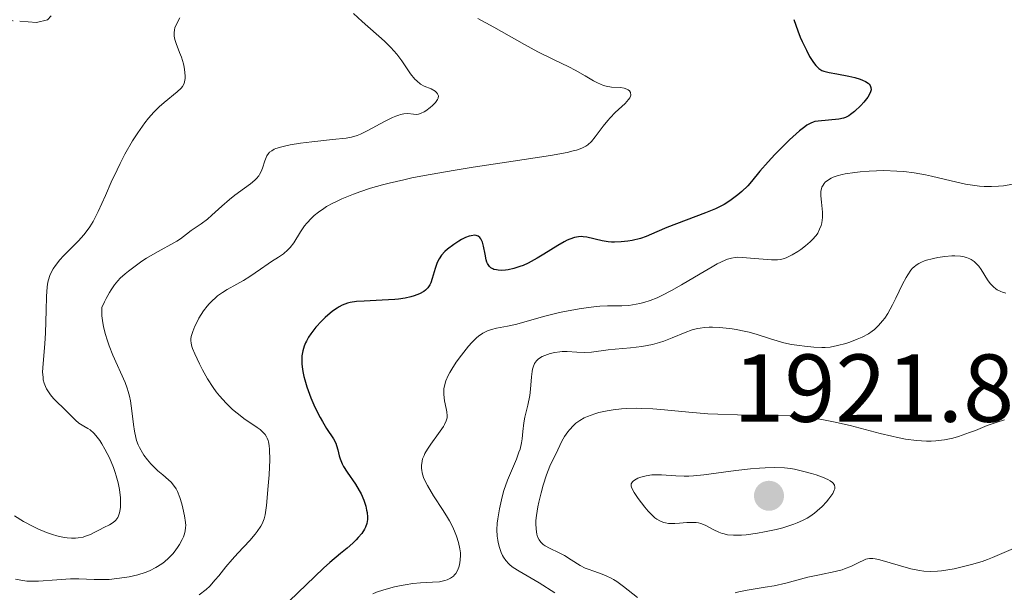
# Model space of a CAD drawing. Units: metres. Extents: x 681820 to 685291, y 4756290 to 4758666.
# Drawn here: x 682574 to 682677, y 4757307 to 4757366 of the extents above; entities that cross this region are included whole.
import ezdxf

# ---------------------------------------------------------------- set-up
doc = ezdxf.new("R2010")
doc.units = ezdxf.units.M
doc.header["$MEASUREMENT"] = 0
doc.linetypes.add('DGN Style 3', pattern=[2.435891, 1.739922, -0.695969])
for name, color, linetype, lineweight in [('Cota de punto acotado terreno', 7, 'Continuous', 0), ('Curva de nivel de depresión auxiliar', 9, 'DGN Style 3', 0), ('Curva de nivel directora', 30, 'Continuous', 30), ('Curva de nivel intermedia', 30, 'Continuous', 0), ('Punto acotado terreno (símbolo)', 7, 'Continuous', 0)]:
    doc.layers.add(name, color=color, linetype=linetype, lineweight=lineweight)
doc.styles.add('Style-Arial', font='arial.ttf')

# ---------------------------------------------------------------- blocks, each defined once
blk = doc.blocks.new('5PATER')
at = {"layer": 'Punto acotado terreno (símbolo)', "linetype": 'Continuous', "lineweight": 0}
h = blk.add_hatch(color=51, dxfattribs=at)
edge = h.paths.add_edge_path()
edge.add_ellipse((0, 0), major_axis=(-0.11, -0.111), ratio=0.999422, start_angle=0, end_angle=360)

msp = doc.modelspace()

# ---------------------------------------------------------------- linework, layer by layer
at = {"layer": 'Curva de nivel de depresión auxiliar', "color": 9, "linetype": 'DGN Style 3', "lineweight": 0, "elevation": 1882.5, "flags": 128}
msp.add_lwpolyline([(682576.17, 4757366.06), (682573.72, 4757366.23), (682569.54, 4757367.45), (682568.63, 4757367.02), (682567.56, 4757365.73), (682565.52, 4757365.8), (682562.64, 4757364.89), (682561.5, 4757366.32), (682560.45, 4757366.64), (682558.69, 4757365.85), (682557.52, 4757364.8), (682556.5, 4757364.55), (682552.6, 4757366.85), (682551.93, 4757367.73), (682550.24, 4757368.42), (682549.42, 4757369.2), (682549.66, 4757370.4), (682552.57, 4757373.94), (682553.58, 4757373.94), (682554.61, 4757373.4), (682555.75, 4757373.26), (682558.62, 4757374.35), (682562.59, 4757374.95), (682569.58, 4757373.8), (682573.76, 4757375.33), (682576.49, 4757374.58), (682579.54, 4757374.39), (682578.47, 4757372.92), (682577.57, 4757372.39), (682578.37, 4757368.05), (682578.28, 4757367.35), (682577.31, 4757366.34), (682576.17, 4757366.06)], dxfattribs=at)
at = {"layer": 'Curva de nivel directora', "color": 30, "linetype": 'Continuous', "lineweight": 30, "elevation": 1900, "flags": 128}
for points in [[(682654.79, 4757366.36), (682655.21, 4757365.19), (682655.47, 4757364.53), (682655.66, 4757364.08), (682656.1, 4757363.17), (682656.44, 4757362.54), (682656.78, 4757362), (682656.94, 4757361.77), (682657.09, 4757361.58), (682657.39, 4757361.28), (682657.7, 4757361.08), (682657.93, 4757360.99), (682658.48, 4757360.85), (682659.28, 4757360.71), (682660.52, 4757360.48), (682661.15, 4757360.33)], [(682661.15, 4757360.33), (682661.68, 4757360.17), (682661.92, 4757360.08), (682662.25, 4757359.93), (682662.52, 4757359.75), (682662.63, 4757359.65), (682662.73, 4757359.5), (682662.81, 4757359.29), (682662.82, 4757359.07), (682662.76, 4757358.84), (682662.69, 4757358.67), (682662.49, 4757358.31), (682662.07, 4757357.77), (682661.75, 4757357.42), (682661.11, 4757356.81), (682660.7, 4757356.49), (682660.52, 4757356.37), (682660.18, 4757356.2), (682659.95, 4757356.12), (682659.46, 4757356.02), (682657.34, 4757355.82), (682656.99, 4757355.76), (682656.82, 4757355.71), (682656.56, 4757355.61), (682656.16, 4757355.39), (682655.93, 4757355.23), (682655.39, 4757354.8), (682654.36, 4757353.86), (682653.85, 4757353.37), (682652.83, 4757352.33), (682652.13, 4757351.58), (682651.28, 4757350.6), (682650.41, 4757349.54), (682650.01, 4757349.09), (682649.41, 4757348.5), (682649, 4757348.15), (682648.72, 4757347.93), (682648.14, 4757347.53), (682647.55, 4757347.16), (682647.22, 4757346.98), (682646.67, 4757346.7), (682645.64, 4757346.26), (682641.62, 4757344.74), (682640.59, 4757344.3), (682639.45, 4757343.81), (682638.87, 4757343.61), (682638.02, 4757343.4), (682637.57, 4757343.33), (682636.88, 4757343.25), (682636.19, 4757343.23), (682635.85, 4757343.24), (682635.52, 4757343.27), (682634.9, 4757343.37), (682633.3, 4757343.74), (682632.92, 4757343.8), (682632.73, 4757343.81), (682632.45, 4757343.8), (682632.02, 4757343.73), (682631.53, 4757343.55), (682631.25, 4757343.42), (682630.94, 4757343.26), (682630.28, 4757342.87), (682628.83, 4757341.97), (682628.14, 4757341.56), (682627.22, 4757341.06), (682626.68, 4757340.82), (682626.34, 4757340.69), (682625.72, 4757340.49), (682625.13, 4757340.37), (682624.86, 4757340.33), (682624.47, 4757340.3), (682624.1, 4757340.31), (682623.94, 4757340.34), (682623.66, 4757340.4), (682623.53, 4757340.45), (682623.35, 4757340.56), (682623.19, 4757340.7), (682623.12, 4757340.8), (682622.99, 4757341.02), (682622.93, 4757341.16), (682622.86, 4757341.4), (682622.74, 4757341.98), (682622.58, 4757342.83), (682622.46, 4757343.23), (682622.31, 4757343.56), (682622.21, 4757343.7), (682622.03, 4757343.85), (682621.82, 4757343.93), (682621.66, 4757343.94), (682621.29, 4757343.9), (682621.1, 4757343.85), (682620.69, 4757343.7), (682620.28, 4757343.49), (682620, 4757343.33), (682619.48, 4757343), (682618.84, 4757342.51), (682618.57, 4757342.27), (682618.23, 4757341.89), (682617.96, 4757341.48), (682617.84, 4757341.25), (682617.74, 4757341.01)], [(682617.74, 4757341.01), (682617.56, 4757340.48), (682617.25, 4757339.44), (682617.09, 4757339), (682617, 4757338.81), (682616.8, 4757338.49), (682616.56, 4757338.25), (682616.38, 4757338.11), (682615.93, 4757337.87), (682615.37, 4757337.65), (682615.03, 4757337.55), (682614.45, 4757337.42), (682613.76, 4757337.31), (682613.37, 4757337.27), (682612.05, 4757337.19), (682610.2, 4757337.11), (682609.39, 4757337.05), (682608.73, 4757336.95), (682608.44, 4757336.88), (682607.91, 4757336.69), (682607.58, 4757336.52), (682607.37, 4757336.38), (682606.91, 4757336.05), (682606.15, 4757335.39), (682605.75, 4757335.01), (682605.17, 4757334.38), (682604.65, 4757333.7), (682604.42, 4757333.36), (682604.18, 4757332.95), (682604.08, 4757332.75), (682603.95, 4757332.43), (682603.81, 4757331.94), (682603.72, 4757331.43), (682603.7, 4757331.15), (682603.71, 4757330.58), (682603.73, 4757330.27), (682603.81, 4757329.79), (682603.92, 4757329.28), (682604.02, 4757328.92), (682604.24, 4757328.18), (682604.66, 4757327.06), (682604.97, 4757326.33), (682605.18, 4757325.86), (682605.61, 4757325.02), (682605.85, 4757324.6), (682606.29, 4757323.88), (682606.99, 4757322.79), (682607.23, 4757322.33), (682607.32, 4757322.11), (682607.44, 4757321.65), (682607.58, 4757321.03), (682607.68, 4757320.7), (682607.89, 4757320.18), (682608.04, 4757319.91), (682608.41, 4757319.32), (682609.28, 4757318.07), (682609.68, 4757317.42), (682609.86, 4757317.08), (682610.14, 4757316.42), (682610.35, 4757315.78), (682610.44, 4757315.38), (682610.48, 4757315.12), (682610.52, 4757314.65), (682610.52, 4757314.42), (682610.46, 4757313.99), (682610.34, 4757313.62), (682610.22, 4757313.4), (682609.93, 4757312.96), (682609.57, 4757312.52), (682609.36, 4757312.29), (682609.01, 4757311.95), (682608.42, 4757311.42), (682607.73, 4757310.86), (682606.62, 4757309.94), (682605.96, 4757309.36), (682602.39, 4757305.92)]]:
    msp.add_lwpolyline(points, dxfattribs=at)
at = {"layer": 'Curva de nivel intermedia', "color": 30, "linetype": 'Continuous', "lineweight": 0, "flags": 128}
for points, elevation in [([(682591.03, 4757366.54), (682590.71, 4757365.88), (682590.54, 4757365.49), (682590.48, 4757365.29), (682590.44, 4757364.98), (682590.45, 4757364.65), (682590.48, 4757364.47), (682590.53, 4757364.28), (682590.66, 4757363.87), (682591.02, 4757362.95), (682591.2, 4757362.44), (682591.41, 4757361.75), (682591.49, 4757361.4), (682591.57, 4757360.91), (682591.61, 4757360.45), (682591.6, 4757360.24), (682591.58, 4757360.05), (682591.49, 4757359.72), (682591.33, 4757359.42), (682591.18, 4757359.23), (682590.78, 4757358.85), (682589.42, 4757357.76), (682588.89, 4757357.29), (682588.61, 4757357.02), (682588.34, 4757356.73), (682587.78, 4757356.1), (682587.41, 4757355.63), (682586.68, 4757354.6), (682586.14, 4757353.75), (682585.35, 4757352.38), (682584.84, 4757351.41), (682584.52, 4757350.76), (682583.92, 4757349.48), (682583.31, 4757348.08), (682582.58, 4757346.42), (682582.23, 4757345.71), (682582.05, 4757345.39), (682581.7, 4757344.81), (682581.33, 4757344.3), (682581.07, 4757343.98), (682580.52, 4757343.38), (682579.84, 4757342.69), (682578.96, 4757341.8), (682578.58, 4757341.38), (682578.12, 4757340.8), (682577.89, 4757340.44), (682577.77, 4757340.21), (682577.56, 4757339.77), (682577.41, 4757339.32), (682577.34, 4757339.07), (682577.27, 4757338.6), (682577.2, 4757337.59), (682577.16, 4757336.14), (682577.09, 4757333.82), (682577.02, 4757332.66), (682576.84, 4757330.62), (682576.8, 4757329.73), (682576.84, 4757329.19), (682576.87, 4757328.93), (682576.96, 4757328.56), (682577.09, 4757328.22), (682577.2, 4757327.99)], 1885), ([(682609.09, 4757367.01), (682609.97, 4757366.18), (682612.31, 4757364.12), (682612.97, 4757363.46), (682613.28, 4757363.13), (682613.57, 4757362.78), (682614.09, 4757362.06), (682615.01, 4757360.71), (682615.44, 4757360.18), (682615.64, 4757359.98), (682616.05, 4757359.66), (682616.43, 4757359.45), (682617.14, 4757359.15), (682617.54, 4757358.93), (682617.69, 4757358.8), (682617.81, 4757358.66), (682617.9, 4757358.42), (682617.88, 4757358.19), (682617.81, 4757358.04), (682617.59, 4757357.73), (682617.29, 4757357.42), (682617.05, 4757357.22), (682616.58, 4757356.88), (682616.42, 4757356.78), (682616.12, 4757356.63), (682615.84, 4757356.54), (682615.66, 4757356.51), (682615.32, 4757356.52), (682614.71, 4757356.59), (682614.31, 4757356.56), (682613.97, 4757356.5), (682613.78, 4757356.44), (682613.46, 4757356.33), (682613.11, 4757356.17), (682612.29, 4757355.77), (682610.56, 4757354.85), (682609.8, 4757354.47), (682609.46, 4757354.33), (682608.88, 4757354.14), (682608.32, 4757354.03), (682606.9, 4757353.9), (682604.75, 4757353.67), (682603.58, 4757353.51), (682602.51, 4757353.34), (682602.04, 4757353.24), (682601.64, 4757353.15), (682601.01, 4757352.95), (682600.85, 4757352.88), (682600.58, 4757352.73), (682600.37, 4757352.57), (682600.26, 4757352.45), (682600.08, 4757352.19), (682600, 4757352.02), (682599.86, 4757351.67), (682599.62, 4757350.91), (682599.48, 4757350.56), (682599.32, 4757350.25), (682599.23, 4757350.11), (682599.01, 4757349.84), (682598.83, 4757349.66), (682598.39, 4757349.3), (682597.76, 4757348.84), (682596.75, 4757348.1), (682596.21, 4757347.68), (682595.4, 4757346.97)], 1890), ([(682621.99, 4757366.47), (682623.64, 4757365.58), (682626.84, 4757363.78), (682628.22, 4757363.02), (682629.85, 4757362.2), (682631.43, 4757361.46), (682632.1, 4757361.12), (682633.12, 4757360.53), (682634, 4757360), (682634.42, 4757359.78), (682635.03, 4757359.52), (682635.32, 4757359.43), (682635.86, 4757359.34), (682636.79, 4757359.29), (682637.18, 4757359.24), (682637.47, 4757359.14), (682637.59, 4757359.07), (682637.74, 4757358.94), (682637.84, 4757358.79), (682637.86, 4757358.5), (682637.84, 4757358.39), (682637.76, 4757358.22), (682637.64, 4757358.04), (682637.27, 4757357.63), (682636.26, 4757356.69), (682635.73, 4757356.16), (682635.47, 4757355.87), (682635, 4757355.29), (682634.17, 4757354.17), (682633.78, 4757353.7), (682633.42, 4757353.35), (682633.21, 4757353.2), (682632.8, 4757353), (682632.24, 4757352.8), (682631.89, 4757352.71), (682631.26, 4757352.56), (682629.52, 4757352.24), (682625.65, 4757351.64), (682621.52, 4757351.02), (682619.42, 4757350.69), (682616.45, 4757350.17), (682615.12, 4757349.9), (682614.3, 4757349.72), (682612.79, 4757349.37), (682612.1, 4757349.19), (682610.84, 4757348.83), (682609.73, 4757348.46), (682609.06, 4757348.22), (682607.88, 4757347.74), (682607.3, 4757347.46), (682606.94, 4757347.28), (682606.28, 4757346.92), (682605.98, 4757346.73), (682605.44, 4757346.36), (682604.98, 4757345.99), (682604.7, 4757345.73), (682604.22, 4757345.22), (682603.99, 4757344.92), (682603.58, 4757344.31), (682602.87, 4757343.16), (682602.49, 4757342.66), (682602.27, 4757342.43), (682601.8, 4757342.03), (682601.28, 4757341.66), (682600.56, 4757341.21), (682600.2, 4757340.98), (682599.41, 4757340.43), (682598.3, 4757339.65), (682597.66, 4757339.26), (682596.96, 4757338.87), (682595.96, 4757338.31), (682595.46, 4757337.99), (682594.97, 4757337.64), (682594.74, 4757337.45)], 1895), ([(682677.55, 4757349.27), (682676.56, 4757349.1), (682676.06, 4757349.05), (682675.31, 4757349.01), (682674.57, 4757349.03), (682674.08, 4757349.06), (682673.11, 4757349.18), (682672.64, 4757349.27), (682671.71, 4757349.46), (682669.08, 4757350.09), (682668.47, 4757350.22), (682667.31, 4757350.43), (682666.22, 4757350.56), (682665.51, 4757350.62), (682664.13, 4757350.66), (682662.63, 4757350.61), (682661.7, 4757350.54), (682661.12, 4757350.48), (682660.12, 4757350.34), (682659.81, 4757350.27), (682659.29, 4757350.14), (682658.89, 4757350), (682658.66, 4757349.89), (682658.28, 4757349.64), (682658.06, 4757349.45), (682657.96, 4757349.34), (682657.83, 4757349.15), (682657.72, 4757348.93), (682657.68, 4757348.8), (682657.62, 4757348.51), (682657.61, 4757348.34), (682657.6, 4757348.06), (682657.66, 4757347.39), (682657.76, 4757346.35), (682657.76, 4757345.8), (682657.69, 4757345.24), (682657.63, 4757344.97), (682657.48, 4757344.57), (682657.28, 4757344.18), (682657.11, 4757343.93), (682656.71, 4757343.47), (682656.48, 4757343.25), (682656.01, 4757342.84), (682655.52, 4757342.48), (682655.2, 4757342.27), (682654.61, 4757341.92), (682654.07, 4757341.64), (682653.83, 4757341.54), (682653.4, 4757341.42), (682653.12, 4757341.39), (682652.47, 4757341.39), (682649.45, 4757341.65), (682648.94, 4757341.66), (682648.7, 4757341.64), (682648.32, 4757341.58), (682647.9, 4757341.45), (682647.67, 4757341.36), (682646.84, 4757340.96), (682646.33, 4757340.68), (682645.09, 4757339.95), (682643.13, 4757338.78), (682642.1, 4757338.21), (682641.09, 4757337.69), (682640.6, 4757337.46), (682639.89, 4757337.17), (682639.24, 4757336.95), (682638.82, 4757336.84), (682638.04, 4757336.7), (682637.66, 4757336.66), (682636.93, 4757336.62), (682635.46, 4757336.61), (682634.66, 4757336.58), (682634.03, 4757336.52), (682632.7, 4757336.34), (682631.35, 4757336.09), (682630.48, 4757335.91), (682628.95, 4757335.54), (682625.91, 4757334.68), (682625.06, 4757334.5), (682623.93, 4757334.28), (682623.41, 4757334.15), (682622.99, 4757334.01), (682622.79, 4757333.92), (682622.5, 4757333.77), (682622.07, 4757333.47), (682621.85, 4757333.28), (682621.38, 4757332.81), (682621.03, 4757332.42), (682620.29, 4757331.5), (682619.75, 4757330.76)], 1905), ([(682595.4, 4757346.97), (682594.37, 4757346.03), (682593.9, 4757345.62), (682593.27, 4757345.14), (682592.54, 4757344.65), (682592.21, 4757344.43), (682591.74, 4757344.07), (682591.1, 4757343.57), (682590.73, 4757343.33), (682590.11, 4757342.97), (682589.09, 4757342.43), (682588.48, 4757342.1), (682587.58, 4757341.55), (682587.1, 4757341.24), (682586.39, 4757340.74), (682585.71, 4757340.22), (682585.38, 4757339.95), (682584.86, 4757339.47), (682584.61, 4757339.21), (682584.26, 4757338.78), (682583.91, 4757338.29), (682583.74, 4757338.01), (682583.39, 4757337.38), (682583.21, 4757337.03), (682582.93, 4757336.43), (682582.93, 4757335.93), (682582.95, 4757335.58), (682583.04, 4757334.85), (682583.12, 4757334.48), (682583.3, 4757333.72), (682583.53, 4757332.96), (682583.7, 4757332.46), (682584.07, 4757331.5), (682585.36, 4757328.65), (682585.59, 4757328.04), (682585.69, 4757327.72), (682585.82, 4757327.24), (682585.92, 4757326.74), (682586.06, 4757325.69), (682586.22, 4757324.27), (682586.32, 4757323.59), (682586.47, 4757322.93), (682586.56, 4757322.61), (682586.73, 4757322.16), (682586.86, 4757321.88), (682587.16, 4757321.34), (682587.32, 4757321.09), (682587.67, 4757320.62), (682588.04, 4757320.2), (682588.29, 4757319.94), (682588.77, 4757319.48), (682589.28, 4757319.05), (682589.88, 4757318.54), (682590.14, 4757318.28), (682590.5, 4757317.85), (682590.66, 4757317.59), (682590.8, 4757317.31), (682591.06, 4757316.69), (682591.26, 4757316.02), (682591.37, 4757315.58), (682591.54, 4757314.78), (682591.63, 4757314.11), (682591.65, 4757313.77), (682591.64, 4757313.57), (682591.59, 4757313.2), (682591.49, 4757312.82), (682591.41, 4757312.62), (682591.28, 4757312.31), (682591.02, 4757311.82), (682590.88, 4757311.6), (682590.56, 4757311.15), (682590.3, 4757310.82), (682589.88, 4757310.38), (682589.46, 4757310), (682589.17, 4757309.79), (682588.56, 4757309.41), (682587.88, 4757309.07), (682587.46, 4757308.9), (682586.68, 4757308.66), (682585.79, 4757308.46), (682585.29, 4757308.37), (682584.51, 4757308.26), (682583.7, 4757308.18), (682583.3, 4757308.16), (682582.14, 4757308.17), (682580.55, 4757308.24), (682579.69, 4757308.23), (682578.27, 4757308.14), (682576.38, 4757308), (682575.55, 4757307.99), (682575.17, 4757308.01), (682574.52, 4757308.09), (682573.99, 4757308.21)], 1890), ([(682676.83, 4757337.94), (682676.46, 4757338.04), (682676.28, 4757338.11), (682675.93, 4757338.28), (682675.76, 4757338.39), (682675.52, 4757338.57), (682675.31, 4757338.79), (682675.17, 4757338.95), (682674.92, 4757339.3), (682674.24, 4757340.4), (682674, 4757340.74), (682673.88, 4757340.89), (682673.68, 4757341.09), (682673.54, 4757341.21), (682673.23, 4757341.42), (682673.07, 4757341.5), (682672.73, 4757341.64), (682672.36, 4757341.73), (682672.1, 4757341.77), (682671.53, 4757341.81), (682671.19, 4757341.81), (682670.48, 4757341.75), (682669.75, 4757341.64), (682669.29, 4757341.54), (682668.45, 4757341.31), (682667.98, 4757341.12), (682667.78, 4757341.02), (682667.5, 4757340.85), (682667.25, 4757340.64), (682667.13, 4757340.52), (682666.95, 4757340.32), (682666.62, 4757339.84), (682666.45, 4757339.54), (682666.1, 4757338.88), (682665.4, 4757337.41)], 1910), ([(682594.74, 4757337.45), (682594.4, 4757337.14), (682594.08, 4757336.81), (682593.88, 4757336.57), (682593.5, 4757336.08), (682593.02, 4757335.32), (682592.76, 4757334.82), (682592.61, 4757334.51), (682592.38, 4757333.94), (682592.22, 4757333.41), (682592.19, 4757333.17), (682592.19, 4757333.02), (682592.21, 4757332.72), (682592.29, 4757332.4), (682592.37, 4757332.17), (682592.59, 4757331.62), (682593.08, 4757330.57), (682593.39, 4757329.97), (682593.92, 4757329.04), (682594.51, 4757328.11), (682594.83, 4757327.67), (682595.16, 4757327.25), (682595.84, 4757326.5), (682596.53, 4757325.84), (682596.98, 4757325.46), (682597.84, 4757324.81), (682598.43, 4757324.41), (682599.09, 4757323.96), (682599.38, 4757323.75), (682599.74, 4757323.42), (682599.89, 4757323.25), (682600.05, 4757322.99), (682600.12, 4757322.86), (682600.2, 4757322.63), (682600.25, 4757322.47), (682600.32, 4757322.1), (682600.36, 4757321.68), (682600.38, 4757320.61), (682600.31, 4757319.05), (682600.23, 4757317.92), (682600.04, 4757315.87), (682599.89, 4757314.89), (682599.8, 4757314.49), (682599.67, 4757314.14), (682599.59, 4757313.96), (682599.46, 4757313.71), (682599.09, 4757313.17), (682598.85, 4757312.88), (682598.3, 4757312.23), (682597.06, 4757310.89), (682596.49, 4757310.26), (682595.81, 4757309.47), (682595.09, 4757308.56), (682594.73, 4757308.12), (682594.15, 4757307.49), (682593.77, 4757307.14), (682593.04, 4757306.56)], 1895), ([(682665.4, 4757337.41), (682665.06, 4757336.72), (682664.56, 4757335.83), (682664.24, 4757335.34), (682664.02, 4757335.06), (682663.6, 4757334.56), (682663.16, 4757334.15), (682662.93, 4757333.97), (682662.55, 4757333.71), (682661.89, 4757333.36), (682661.36, 4757333.13), (682660.6, 4757332.84), (682660.2, 4757332.71), (682659.35, 4757332.48), (682658.58, 4757332.33), (682658.07, 4757332.29), (682657.71, 4757332.28), (682656.89, 4757332.32), (682655.91, 4757332.41), (682655.38, 4757332.48), (682654.56, 4757332.61), (682653.77, 4757332.77), (682653.4, 4757332.86), (682652.37, 4757333.17), (682650.98, 4757333.64), (682650.16, 4757333.87), (682649.31, 4757334.06), (682648.85, 4757334.14), (682648.14, 4757334.25), (682647.06, 4757334.35), (682646.35, 4757334.38), (682646.01, 4757334.38), (682645.52, 4757334.35), (682645.07, 4757334.29), (682644.78, 4757334.24), (682644.24, 4757334.1), (682643.5, 4757333.85), (682642.17, 4757333.27), (682641.29, 4757332.94), (682640.84, 4757332.8), (682640.14, 4757332.61), (682639.03, 4757332.4), (682637.83, 4757332.25), (682636.24, 4757332.1), (682635.52, 4757332.03), (682633.78, 4757331.81), (682633.03, 4757331.76), (682632.28, 4757331.79), (682631.26, 4757331.86), (682630.75, 4757331.86), (682630.49, 4757331.84), (682629.99, 4757331.77), (682629.51, 4757331.65), (682629.21, 4757331.56), (682628.68, 4757331.34), (682628.39, 4757331.16), (682628.26, 4757331.07), (682628.09, 4757330.9), (682627.88, 4757330.61), (682627.73, 4757330.25), (682627.67, 4757330.03), (682627.63, 4757329.78), (682627.56, 4757329.23), (682627.45, 4757327.96), (682627.37, 4757327.28), (682627.18, 4757326.3), (682626.88, 4757325.04), (682626.77, 4757324.44), (682626.67, 4757323.56), (682626.58, 4757322.78), (682626.52, 4757322.37), (682626.37, 4757321.73), (682626.26, 4757321.4), (682626, 4757320.69), (682625.37, 4757319.22), (682625.07, 4757318.49), (682624.7, 4757317.43), (682624.51, 4757316.76), (682624.22, 4757315.53), (682624.05, 4757314.48), (682624, 4757314.01), (682623.97, 4757313.34), (682624, 4757312.69), (682624.05, 4757312.27), (682624.1, 4757312), (682624.22, 4757311.49), (682624.4, 4757310.98), (682624.55, 4757310.67), (682624.66, 4757310.48), (682624.9, 4757310.13), (682625.19, 4757309.81), (682625.36, 4757309.66), (682625.67, 4757309.42), (682626.29, 4757309.02), (682628.37, 4757307.82), (682630, 4757306.79)], 1910), ([(682619.75, 4757330.76), (682619.28, 4757330.04), (682619.08, 4757329.7), (682618.92, 4757329.38), (682618.67, 4757328.81), (682618.53, 4757328.3), (682618.47, 4757327.99), (682618.46, 4757327.79), (682618.46, 4757327.4), (682618.54, 4757326.75), (682618.7, 4757325.95), (682618.77, 4757325.59), (682618.81, 4757325.18), (682618.79, 4757324.98), (682618.71, 4757324.66), (682618.54, 4757324.29), (682618.42, 4757324.08), (682617.92, 4757323.33), (682617.12, 4757322.22), (682616.77, 4757321.71), (682616.5, 4757321.26), (682616.4, 4757321.06), (682616.25, 4757320.7), (682616.19, 4757320.46), (682616.13, 4757320.01), (682616.14, 4757319.69), (682616.16, 4757319.52), (682616.21, 4757319.24), (682616.36, 4757318.78), (682616.6, 4757318.24), (682616.76, 4757317.93), (682617.39, 4757316.88), (682618.38, 4757315.34), (682618.84, 4757314.6), (682619.04, 4757314.25), (682619.38, 4757313.61), (682619.64, 4757313.03), (682619.78, 4757312.67), (682619.99, 4757312.01), (682620.13, 4757311.36), (682620.18, 4757310.95), (682620.19, 4757310.69), (682620.16, 4757310.19), (682620.08, 4757309.69), (682620.01, 4757309.44), (682619.87, 4757309.1), (682619.69, 4757308.79), (682619.58, 4757308.65), (682619.45, 4757308.53), (682619.16, 4757308.31), (682618.82, 4757308.14), (682618.57, 4757308.05), (682618.01, 4757307.94), (682617.27, 4757307.88), (682616.02, 4757307.81), (682615.25, 4757307.74), (682614.45, 4757307.63), (682614.02, 4757307.55), (682613.34, 4757307.41), (682612.24, 4757307.11), (682611.47, 4757306.84), (682611.07, 4757306.69)], 1905), ([(682577.2, 4757327.99), (682577.46, 4757327.57), (682577.61, 4757327.37), (682577.92, 4757326.99), (682578.26, 4757326.63), (682578.95, 4757325.96), (682580.21, 4757324.73), (682580.56, 4757324.43), (682580.73, 4757324.31), (682581.06, 4757324.12), (682581.49, 4757323.88), (682581.72, 4757323.72), (682582.1, 4757323.37), (682582.31, 4757323.14), (682582.72, 4757322.6), (682582.93, 4757322.27), (682583.25, 4757321.73), (682583.73, 4757320.81), (682584.15, 4757319.8), (682584.34, 4757319.28), (682584.45, 4757318.93), (682584.63, 4757318.22), (682584.77, 4757317.53), (682584.87, 4757316.66), (682584.89, 4757316.25), (682584.88, 4757315.69), (682584.85, 4757315.43), (682584.78, 4757315.09), (682584.68, 4757314.8), (682584.6, 4757314.63), (682584.4, 4757314.35), (682584.28, 4757314.23), (682584.03, 4757314.03), (682583.75, 4757313.86), (682583.16, 4757313.57), (682582.71, 4757313.33), (682582.09, 4757313.01), (682581.77, 4757312.86), (682581.26, 4757312.66), (682580.99, 4757312.58), (682580.49, 4757312.49), (682580.22, 4757312.46), (682579.79, 4757312.45), (682579.33, 4757312.49), (682579.08, 4757312.53), (682578.55, 4757312.63), (682578.27, 4757312.7), (682577.82, 4757312.84), (682577.19, 4757313.07), (682576.29, 4757313.45), (682575.83, 4757313.67), (682574.81, 4757314.2), (682573.87, 4757314.78)], 1885), ([(682663.77, 4757323.34), (682660.66, 4757324.16), (682658.93, 4757324.57), (682657.71, 4757324.8), (682657.08, 4757324.9), (682656.12, 4757325.03), (682655.14, 4757325.12), (682654.47, 4757325.17), (682653.12, 4757325.22), (682648.96, 4757325.28), (682646.9, 4757325.34), (682645.88, 4757325.4), (682643.9, 4757325.56), (682641.37, 4757325.8), (682640.17, 4757325.89), (682639.01, 4757325.95), (682638.46, 4757325.96), (682637.38, 4757325.93), (682636.92, 4757325.9), (682636.04, 4757325.81), (682635.41, 4757325.71), (682634.54, 4757325.51), (682634.13, 4757325.4), (682633.38, 4757325.12), (682633.04, 4757324.96), (682632.58, 4757324.69), (682632.17, 4757324.4), (682631.93, 4757324.19), (682631.5, 4757323.74), (682631.32, 4757323.51), (682630.99, 4757323.04), (682630.72, 4757322.56), (682630.28, 4757321.65), (682629.47, 4757319.95), (682629.12, 4757319.04), (682628.77, 4757317.96), (682628.55, 4757317.19), (682628.31, 4757316.19), (682628.21, 4757315.72), (682628.07, 4757314.81), (682628.02, 4757314.29), (682628.01, 4757313.98), (682628.03, 4757313.4), (682628.12, 4757312.87), (682628.19, 4757312.62), (682628.36, 4757312.28), (682628.52, 4757312.06), (682628.62, 4757311.96), (682628.78, 4757311.82), (682628.97, 4757311.68), (682629.42, 4757311.43), (682630.45, 4757310.94), (682630.97, 4757310.68), (682631.68, 4757310.23), (682632.62, 4757309.63), (682633.14, 4757309.36), (682633.43, 4757309.24), (682634.03, 4757309.02), (682634.91, 4757308.72), (682635.37, 4757308.53), (682635.83, 4757308.3), (682636.07, 4757308.17), (682636.42, 4757307.95), (682637.13, 4757307.44), (682638.56, 4757306.29)], 1915), ([(682676.69, 4757324.77), (682675.8, 4757324.5), (682674.88, 4757324.16), (682673.65, 4757323.67), (682673.05, 4757323.43), (682671.89, 4757323.03), (682671.32, 4757322.86), (682670.45, 4757322.68), (682669.54, 4757322.57), (682669.06, 4757322.55), (682668.57, 4757322.55), (682667.52, 4757322.62), (682666.38, 4757322.77), (682665.57, 4757322.93), (682664.99, 4757323.05), (682663.77, 4757323.34)], 1915), ([(682652.84, 4757319.8), (682651.81, 4757319.78), (682651.24, 4757319.74), (682650.31, 4757319.67), (682648.78, 4757319.5), (682645.44, 4757319.04), (682644.38, 4757318.94), (682643.88, 4757318.91), (682643.41, 4757318.91), (682642.55, 4757318.93), (682641.06, 4757319.04), (682640.39, 4757319.06), (682640.07, 4757319.04), (682639.47, 4757318.95), (682638.93, 4757318.81), (682638.61, 4757318.69), (682638.43, 4757318.61), (682638.15, 4757318.43), (682638.04, 4757318.32), (682637.91, 4757318.1), (682637.91, 4757317.86), (682637.97, 4757317.67), (682638.21, 4757317.22), (682638.64, 4757316.58), (682639.33, 4757315.67), (682639.67, 4757315.27), (682640.12, 4757314.81), (682640.38, 4757314.58), (682640.56, 4757314.45), (682640.9, 4757314.25), (682641.26, 4757314.1), (682641.46, 4757314.05), (682641.8, 4757314), (682642.2, 4757313.98), (682642.43, 4757313.98), (682642.94, 4757314.02), (682643.7, 4757314.09), (682644.09, 4757314.1), (682644.65, 4757314.09), (682644.91, 4757314.05), (682645.15, 4757313.99), (682645.61, 4757313.82), (682646.5, 4757313.34), (682647.02, 4757313.09), (682647.37, 4757312.95), (682647.57, 4757312.9), (682647.91, 4757312.82), (682648.53, 4757312.76), (682649.35, 4757312.78), (682649.84, 4757312.82), (682651.03, 4757312.98), (682651.74, 4757313.11), (682652.96, 4757313.36), (682653.66, 4757313.55), (682654.81, 4757313.92), (682655.13, 4757314.05), (682655.7, 4757314.29), (682656.17, 4757314.54), (682656.45, 4757314.72), (682656.96, 4757315.08), (682657.23, 4757315.3), (682657.73, 4757315.77), (682658.18, 4757316.24), (682658.44, 4757316.55), (682658.84, 4757317.12), (682659, 4757317.44), (682659.05, 4757317.58), (682659.07, 4757317.78), (682659.03, 4757317.96), (682658.89, 4757318.18), (682658.8, 4757318.26), (682658.56, 4757318.42), (682658.33, 4757318.55), (682657.77, 4757318.8), (682657.11, 4757319.04), (682656.64, 4757319.19), (682655.71, 4757319.44), (682654.86, 4757319.63), (682654.46, 4757319.69), (682653.84, 4757319.76), (682652.84, 4757319.8)], 1920), ([(682661.63, 4757309.98), (682662, 4757310.16), (682662.29, 4757310.27), (682662.44, 4757310.31), (682662.66, 4757310.34), (682663.02, 4757310.34), (682663.23, 4757310.31), (682663.73, 4757310.2), (682666.96, 4757309.27), (682667.85, 4757309.09), (682668.29, 4757309.03), (682668.97, 4757309), (682669.72, 4757309.04), (682670.14, 4757309.08), (682671.44, 4757309.29), (682672.15, 4757309.44), (682673.26, 4757309.72), (682674.36, 4757310.05), (682674.9, 4757310.24), (682675.42, 4757310.45), (682676.4, 4757310.87), (682677.6, 4757311.4)], 1915), ([(682648.7, 4757306.79), (682649.08, 4757306.89), (682649.94, 4757307.07), (682651.83, 4757307.37), (682652.75, 4757307.52), (682653.98, 4757307.8), (682655.48, 4757308.21), (682656.25, 4757308.41), (682657.48, 4757308.66), (682659.1, 4757309), (682659.82, 4757309.19), (682660.14, 4757309.3), (682660.72, 4757309.53), (682661.63, 4757309.98)], 1915)]:
    msp.add_lwpolyline(points, dxfattribs=dict(at, elevation=elevation))

# ---------------------------------------------------------------- block references
at = {"layer": 'Punto acotado terreno (símbolo)', "color": 7, "linetype": 'Continuous', "lineweight": 0, "xscale": 10, "yscale": 10, "zscale": 10}
msp.add_blockref('5PATER', (682652.22, 4757316.87, 1921.81), dxfattribs=at)

# ---------------------------------------------------------------- texts
at = {"layer": 'Cota de punto acotado terreno', "color": 7, "linetype": 'Continuous', "lineweight": 0, "style": 'Style-Arial'}
msp.add_text('1921.81', height=7, dxfattribs=at).set_placement((682648.52, 4757324.56, 1921.81))

doc.saveas('drawing.dxf')
